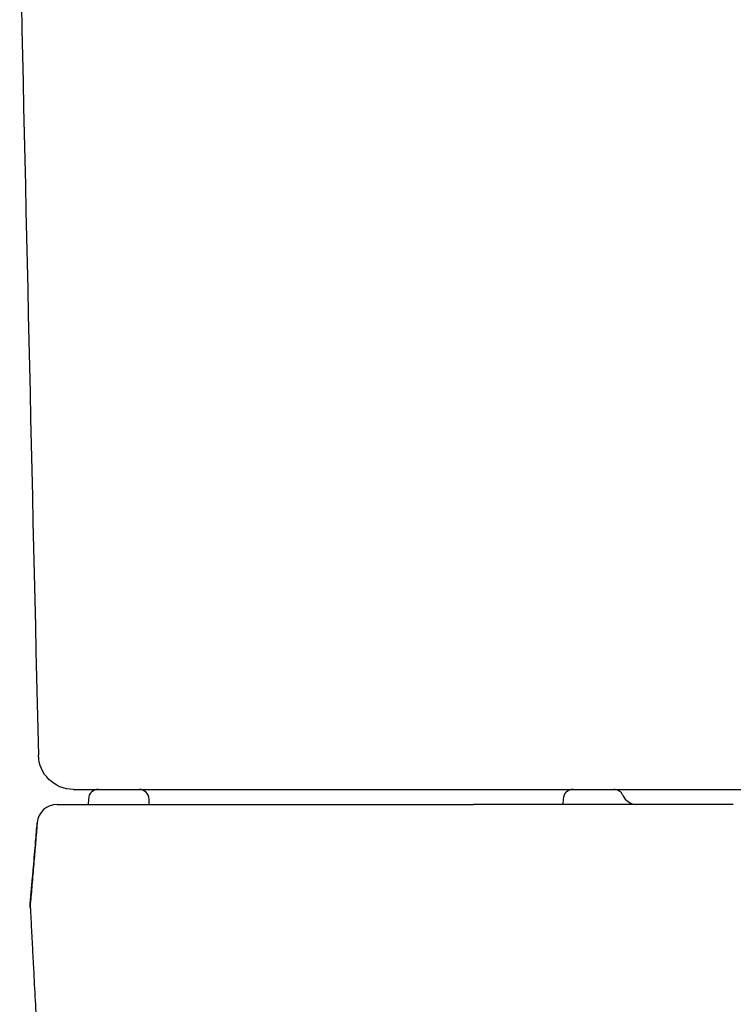
# Model space of a CAD drawing. Units: millimetres. Extents: x 22161 to 25047, y 3 to 1534.
# Drawn here: x 22164 to 22307, y 388 to 585 of the extents above; entities that cross this region are included whole.
import ezdxf

# ---------------------------------------------------------------- set-up
doc = ezdxf.new("R2010")
doc.units = ezdxf.units.MM

msp = doc.modelspace()

# ---------------------------------------------------------------- linework, layer by layer
at = {"color": 7, "linetype": 'Continuous', "lineweight": 25}
for p, q in [((22175.03, 431.24), (22310.08, 431.24)), ((22180.04, 431.24), (22188.18, 431.24)), ((22275.07, 431.24), (22283.21, 431.24)), ((22178.04, 429.31), (22178.01, 428.24)), ((22190.22, 428.24), (22190.18, 429.31)), ((22273.07, 429.31), (22273.03, 428.24)), ((22307.14, 428.24), (22274.88, 428.24)), ((22166.41, 408.31), (22166.86, 413.59)), ((22166.4, 407.63), (22166.4, 407.63))]:
    msp.add_line(p, q, dxfattribs=at)
for centre, radius, start, end in [((22180.04, 429.24), 2, 90, 178), ((22188.18, 429.24), 2, 2, 90), ((22275.07, 429.24), 2, 90, 178), ((22283.21, 429.24), 2, 23.5782, 90), ((22287.79, 431.24), 3, 203.5782, 270), ((22171.78, 424.24), 4, 90, 175.1359)]:
    msp.add_arc(centre, radius, start, end, dxfattribs=at)
at = {"color": 7, "linetype": 'Continuous', "lineweight": 25, "extrusion": (0, 0, -1)}
msp.add_ellipse((22175.03, 438.24), major_axis=(0, -7), ratio=0.999971, start_param=0, end_param=1.547738, dxfattribs=at)
at = {"color": 7, "linetype": 'Continuous', "lineweight": 25}
for points in [[(22164.28, 603.94), (22165.48, 548.65), (22166.73, 493.36), (22168.03, 438.08)], [(22166.86, 413.59), (22166.91, 414.13), (22166.94, 414.57), (22166.97, 414.9)], [(22166.4, 407.63), (22166.39, 407.86), (22166.39, 408.08), (22166.41, 408.31)], [(22166.41, 408.31), (22166.39, 408.08), (22166.39, 407.86), (22166.4, 407.63)]]:
    msp.add_open_spline(points, degree=3, dxfattribs=at)
for points, knots in [([(22171.78, 428.24), (22171.84, 428.24), (22171.96, 428.24), (22172.87, 428.24), (22174.32, 428.24), (22176.29, 428.24), (22178.73, 428.24), (22181.56, 428.24), (22184.72, 428.24), (22188.34, 428.24), (22190.96, 428.24), (22192.39, 428.24)], [0, 0, 0, 0, 0.108421, 0.216841, 0.325263, 0.433686, 0.5421, 0.650516, 0.759151, 0.867786, 1, 1, 1, 1]), ([(22192.39, 428.24), (22204.18, 428.24), (22224.02, 428.24), (22244.93, 428.24), (22254.04, 428.24), (22255.1, 428.24)], [0, 0, 0, 0, 0.564174, 0.949173, 1, 1, 1, 1]), ([(22274.88, 428.24), (22274.31, 428.24), (22273.25, 428.24), (22270.93, 428.24), (22268.34, 428.24), (22265.35, 428.24), (22262.1, 428.24), (22258.64, 428.24), (22256.28, 428.24), (22255.1, 428.24)], [0, 0, 0, 0, 0.16121, 0.301069, 0.440927, 0.580693, 0.720459, 0.86023, 1, 1, 1, 1]), ([(22167.8, 424.58), (22167.76, 424.18), (22167.69, 423.38), (22167.59, 422.19), (22167.49, 421), (22167.39, 419.81), (22167.29, 418.63), (22167.19, 417.45), (22167.06, 415.96), (22166.91, 414.19), (22166.74, 412.2), (22166.58, 410.24), (22166.47, 408.98), (22166.41, 408.31)], [0, 0, 0, 0, 0.073317, 0.146498, 0.219548, 0.292474, 0.365281, 0.437975, 0.510563, 0.638401, 0.765843, 0.877157, 1, 1, 1, 1]), ([(22166.97, 414.9), (22167, 415.16), (22167.16, 417.12), (22167.44, 420.35), (22167.69, 423.31), (22167.8, 424.58)], [0, 0, 0, 0, 0.081244, 0.608181, 1, 1, 1, 1]), ([(22166.4, 407.63), (22166.4, 407.61), (22166.4, 407.56), (22166.41, 407.48), (22166.42, 407.34), (22166.43, 407.11), (22166.45, 406.78), (22166.49, 405.99), (22166.58, 404.28), (22166.71, 401.65), (22166.88, 398.49), (22167.21, 392.17), (22167.49, 386.91), (22167.71, 382.7)], [0.0135867, 0.0135867, 0.0135867, 0.0135867, 0.015625, 0.0195312, 0.0234375, 0.03125, 0.046875, 0.0625, 0.125, 0.25, 0.375, 0.5, 1, 1, 1, 1])]:
    msp.add_open_spline(points, degree=3, knots=knots, dxfattribs=at)

doc.saveas('drawing.dxf')
